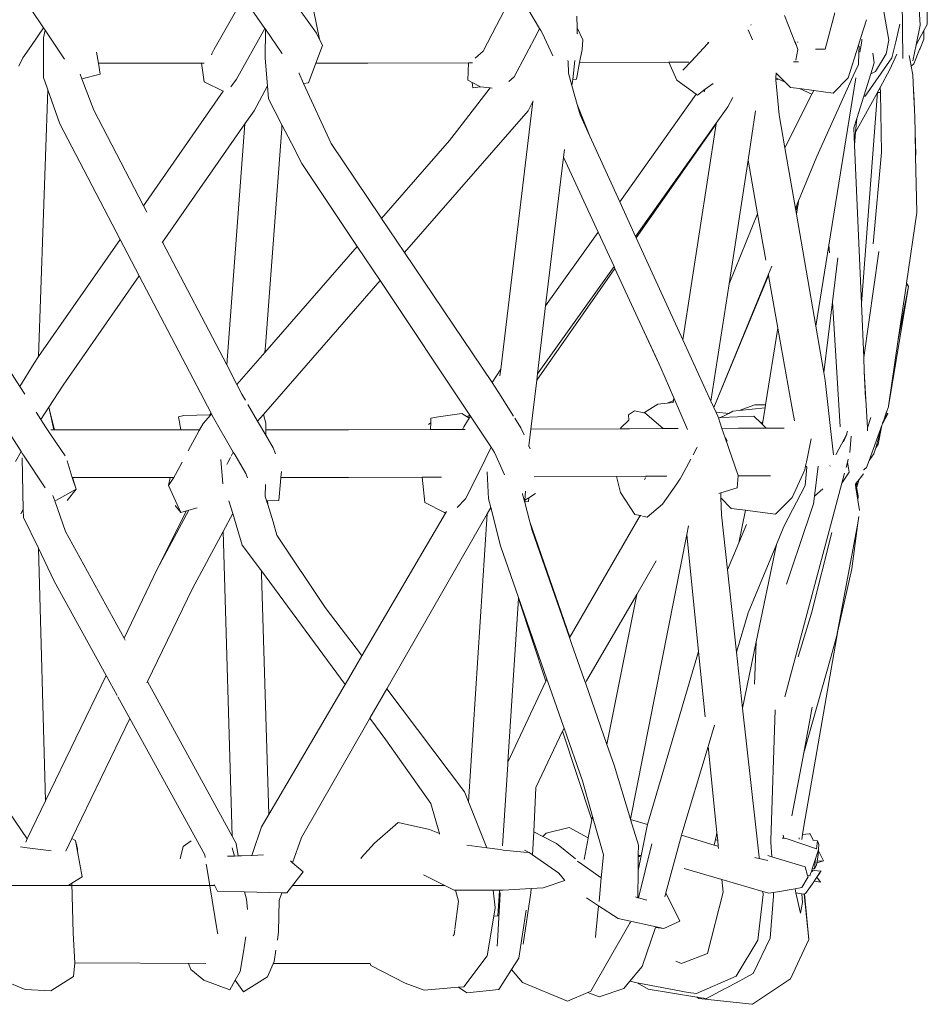
# Model space of a CAD drawing. Units: inches. Extents: x 0 to 17.5, y 0 to 16.3.
# Drawn here: x 16.6 to 17.5, y 4.9 to 5.8 of the extents above; entities that cross this region are included whole.
import ezdxf

# ---------------------------------------------------------------- set-up
doc = ezdxf.new("R2010")
doc.units = ezdxf.units.IN
doc.header["$LTSCALE"] = 0.03937
doc.header["$MEASUREMENT"] = 0
doc.layers.get('0').update_dxf_attribs({"lineweight": 0})

# ---------------------------------------------------------------- blocks, each defined once
blk = doc.blocks.new('SaccaroNinhoOutodoorCapadociaVLE')
for p, q in [((17.48131, 5.90473), (17.48757, 5.8141)), ((17.44905, 5.85353), (17.45814, 5.80004)), ((17.49413, 5.81493), (17.49382, 5.84651)), ((16.85547, 5.83925), (16.87458, 5.81123)), ((17.13162, 5.81099), (17.11359, 5.84148)), ((17.4707, 5.83839), (17.47139, 5.78298)), ((16.66776, 5.81163), (16.65614, 5.8289)), ((16.85085, 5.8332), (16.82712, 5.7919)), ((17.09135, 5.81398), (17.10134, 5.83297)), ((17.3986, 5.79172), (17.40752, 5.82559)), ((17.16674, 5.81168), (17.16639, 5.82249)), ((17.36069, 5.82325), (17.37097, 5.79712)), ((17.43737, 5.81932), (17.43206, 5.80254)), ((16.66776, 5.81163), (16.65635, 5.79512)), ((16.66753, 5.80232), (16.6691, 5.80963)), ((16.6691, 5.80963), (16.66776, 5.81163)), ((16.68739, 5.78244), (16.6691, 5.80963)), ((16.84831, 5.76372), (16.87458, 5.81123)), ((16.87458, 5.81123), (16.87516, 5.81038)), ((16.87499, 5.7834), (16.87516, 5.81038)), ((16.87516, 5.81038), (16.8904, 5.78804)), ((16.92856, 5.79532), (16.92294, 5.80663)), ((17.07868, 5.7899), (17.09135, 5.81398)), ((17.10787, 5.76578), (17.12959, 5.80712)), ((17.12959, 5.80712), (17.13162, 5.81099)), ((17.13269, 5.80919), (17.13162, 5.81099)), ((17.13431, 5.80644), (17.13269, 5.80919)), ((17.14411, 5.78554), (17.13431, 5.80644)), ((17.16669, 5.8067), (17.16674, 5.81168)), ((17.16681, 5.80633), (17.16669, 5.8067)), ((17.17208, 5.80038), (17.16674, 5.81168)), ((17.16693, 5.80607), (17.16681, 5.80633)), ((17.32663, 5.80997), (17.33058, 5.80039)), ((17.32943, 5.81484), (17.32914, 5.81419)), ((17.46857, 5.81521), (17.46456, 5.79857)), ((17.48374, 5.79594), (17.48757, 5.8141)), ((17.48374, 5.79594), (17.49098, 5.80917)), ((17.49093, 5.80123), (17.49098, 5.80917)), ((17.49098, 5.80917), (17.49413, 5.81493)), ((16.66753, 5.80232), (16.66778, 5.76527)), ((17.17208, 5.80038), (17.17136, 5.79148)), ((17.2893, 5.79816), (17.28864, 5.79687)), ((17.28864, 5.79687), (17.2894, 5.79768)), ((17.28966, 5.79816), (17.2894, 5.79768)), ((17.2894, 5.79768), (17.28982, 5.79814)), ((17.37099, 5.7985), (17.37097, 5.79712)), ((17.37097, 5.79712), (17.37141, 5.79602)), ((17.37292, 5.79794), (17.37291, 5.79851)), ((17.43206, 5.80254), (17.42981, 5.79542)), ((17.43112, 5.78889), (17.43251, 5.79752)), ((17.43251, 5.79752), (17.43294, 5.80016)), ((17.43294, 5.80016), (17.4329, 5.80114)), ((17.45578, 5.78751), (17.45814, 5.80004)), ((17.46456, 5.79857), (17.46098, 5.78375)), ((17.48735, 5.79241), (17.49093, 5.80123)), ((16.65635, 5.79512), (16.6484, 5.78362)), ((16.71896, 5.77856), (16.71738, 5.78886)), ((16.82543, 5.78808), (16.82467, 5.78636)), ((16.82712, 5.7919), (16.82543, 5.78808)), ((16.89079, 5.7873), (16.8904, 5.78804)), ((16.92224, 5.77856), (16.92856, 5.79532)), ((17.07119, 5.78339), (17.07868, 5.7899)), ((17.12291, 5.79394), (17.12302, 5.79413)), ((17.17136, 5.79148), (17.16903, 5.77925)), ((17.27347, 5.78056), (17.28864, 5.79687)), ((17.37127, 5.78155), (17.37318, 5.79152)), ((17.37141, 5.79602), (17.37181, 5.79551)), ((17.37141, 5.79602), (17.37318, 5.79152)), ((17.3986, 5.79172), (17.38969, 5.79188)), ((17.42981, 5.79542), (17.42014, 5.76483)), ((17.43023, 5.78841), (17.42965, 5.77732)), ((17.42981, 5.79542), (17.43054, 5.79442)), ((17.43054, 5.79442), (17.43023, 5.78841)), ((17.44318, 5.78809), (17.44451, 5.77893)), ((17.48053, 5.78072), (17.48374, 5.79594)), ((17.4869, 5.79131), (17.4815, 5.77803)), ((17.4869, 5.79131), (17.48735, 5.79241)), ((17.48728, 5.79158), (17.4869, 5.79131)), ((17.48735, 5.79241), (17.48728, 5.79158)), ((16.64453, 5.77574), (16.6484, 5.78362)), ((16.87706, 5.75754), (16.87499, 5.7834)), ((16.97111, 5.77856), (17.06518, 5.77888)), ((17.0646, 5.76285), (17.06518, 5.77888)), ((17.06888, 5.77889), (17.06518, 5.77888)), ((17.15814, 5.78038), (17.1581, 5.7813)), ((17.15863, 5.76947), (17.15814, 5.78038)), ((17.16251, 5.76334), (17.16465, 5.78122)), ((17.16903, 5.77925), (17.16607, 5.76377)), ((17.25257, 5.77957), (17.16903, 5.77925)), ((17.25257, 5.77957), (17.27115, 5.77965)), ((17.25993, 5.76282), (17.25257, 5.77957)), ((17.26553, 5.77204), (17.27347, 5.78056)), ((17.36912, 5.78005), (17.37362, 5.78007)), ((17.46098, 5.78375), (17.43615, 5.74793)), ((17.44127, 5.76869), (17.44451, 5.77893)), ((17.44573, 5.7709), (17.45578, 5.78751)), ((17.4657, 5.78712), (17.45912, 5.77262)), ((17.47723, 5.78582), (17.47846, 5.77956)), ((17.47846, 5.77956), (17.47839, 5.77932)), ((17.47839, 5.77932), (17.47902, 5.77582)), ((16.71896, 5.77856), (16.81543, 5.77856)), ((16.72053, 5.76829), (16.71896, 5.77856)), ((16.81543, 5.77856), (16.8178, 5.76124)), ((16.81543, 5.77856), (16.81791, 5.77856)), ((16.90662, 5.76958), (16.9066, 5.76892)), ((16.91534, 5.76025), (16.92224, 5.77856)), ((16.92224, 5.77856), (16.97111, 5.77856)), ((17.35272, 5.76963), (17.35257, 5.76491)), ((17.42965, 5.77732), (17.42485, 5.76673)), ((17.44573, 5.7709), (17.44127, 5.76869)), ((17.44992, 5.75591), (17.45912, 5.77262)), ((17.47902, 5.77582), (17.4815, 5.77803)), ((17.47902, 5.77582), (17.48043, 5.76792)), ((16.66778, 5.76527), (16.67112, 5.75574)), ((16.70205, 5.76826), (16.70368, 5.76392)), ((16.70368, 5.76392), (16.72053, 5.76829)), ((16.70368, 5.76392), (16.71461, 5.73466)), ((16.8178, 5.76124), (16.83573, 5.75256)), ((16.84287, 5.75651), (16.84831, 5.76372)), ((16.9109, 5.75957), (16.9066, 5.76892)), ((17.06859, 5.76075), (17.0646, 5.76285)), ((17.06859, 5.76075), (17.06918, 5.7556)), ((17.07631, 5.75669), (17.06859, 5.76075)), ((17.10787, 5.76578), (17.10286, 5.76144)), ((17.16184, 5.75775), (17.15863, 5.76947)), ((17.16251, 5.76334), (17.16184, 5.75775)), ((17.16251, 5.76334), (17.16607, 5.76377)), ((17.25993, 5.76282), (17.27811, 5.74959)), ((17.35257, 5.76491), (17.35253, 5.7639)), ((17.35253, 5.7639), (17.35261, 5.76299)), ((17.35501, 5.7638), (17.35257, 5.76491)), ((17.35261, 5.76299), (17.35501, 5.7638)), ((17.35261, 5.76299), (17.35548, 5.73037)), ((17.35311, 5.76894), (17.36122, 5.76098)), ((17.36122, 5.76098), (17.35501, 5.7638)), ((17.36122, 5.76098), (17.3663, 5.75599)), ((17.42485, 5.76673), (17.39067, 5.69138)), ((17.40206, 5.6086), (17.42727, 5.76499)), ((17.40613, 5.75069), (17.42014, 5.76483)), ((17.43469, 5.7479), (17.44127, 5.76869)), ((17.48117, 5.75309), (17.48043, 5.76792)), ((16.66315, 5.50447), (16.6718, 5.7538)), ((16.67112, 5.75574), (16.6718, 5.7538)), ((16.6718, 5.7538), (16.68295, 5.72199)), ((16.83573, 5.75256), (16.76123, 5.64547)), ((16.83573, 5.75256), (16.83604, 5.75241)), ((16.86453, 5.73415), (16.87706, 5.75754)), ((16.87802, 5.74551), (16.87706, 5.75754)), ((16.91534, 5.76025), (16.9109, 5.75957)), ((16.93667, 5.70349), (16.9109, 5.75957)), ((17.05387, 5.71487), (17.08529, 5.75553)), ((17.06918, 5.7556), (17.07631, 5.75669)), ((17.08529, 5.75553), (17.07631, 5.75669)), ((17.08707, 5.7553), (17.08529, 5.75553)), ((17.16671, 5.73998), (17.16184, 5.75775)), ((17.28654, 5.75428), (17.27913, 5.74884)), ((17.28538, 5.75175), (17.28654, 5.75428)), ((17.29395, 5.75971), (17.28654, 5.75428)), ((17.3663, 5.75599), (17.37463, 5.75488)), ((17.38621, 5.74962), (17.37463, 5.75488)), ((17.37463, 5.75488), (17.38798, 5.75311)), ((17.38621, 5.74962), (17.38798, 5.75311)), ((17.38798, 5.75311), (17.40613, 5.75069)), ((17.42702, 5.7143), (17.44754, 5.75125)), ((17.4475, 5.75068), (17.44754, 5.75125)), ((17.44754, 5.75125), (17.44757, 5.75164)), ((17.44754, 5.75125), (17.45039, 5.75141)), ((17.44757, 5.75164), (17.44992, 5.75591)), ((17.44992, 5.75591), (17.45039, 5.75141)), ((17.45039, 5.75141), (17.45042, 5.7512)), ((17.45136, 5.69509), (17.45042, 5.7512)), ((17.48161, 5.75024), (17.48117, 5.75309)), ((17.48206, 5.73539), (17.48117, 5.75309)), ((16.89068, 5.72101), (16.87802, 5.74551)), ((17.12521, 5.74296), (17.09518, 5.49282)), ((17.12521, 5.74296), (17.12082, 5.73416)), ((17.12542, 5.74338), (17.12521, 5.74296)), ((17.27811, 5.74959), (17.2065, 5.64915)), ((17.27913, 5.74884), (17.27811, 5.74959)), ((17.3123, 5.74659), (17.30762, 5.73789)), ((17.36084, 5.6996), (17.38621, 5.74962)), ((17.4281, 5.72705), (17.43469, 5.7479)), ((17.43243, 5.5541), (17.44726, 5.74756)), ((17.43615, 5.74793), (17.43469, 5.7479)), ((17.44726, 5.74756), (17.44734, 5.7481)), ((17.44737, 5.74899), (17.44734, 5.7481)), ((17.44738, 5.74916), (17.44737, 5.74899)), ((17.44747, 5.74896), (17.44737, 5.74899)), ((17.44738, 5.74916), (17.44757, 5.74966)), ((17.44743, 5.7498), (17.4475, 5.75068)), ((17.44743, 5.7498), (17.44757, 5.74966)), ((17.4475, 5.75068), (17.44768, 5.75045)), ((17.48161, 5.75024), (17.48206, 5.73539)), ((16.71461, 5.73466), (16.76123, 5.64547)), ((16.86453, 5.73415), (16.85596, 5.72184)), ((17.12082, 5.73416), (17.00526, 5.60166)), ((17.16671, 5.73998), (17.17841, 5.71052)), ((17.16937, 5.73028), (17.16671, 5.73998)), ((17.29665, 5.72252), (17.30762, 5.73789)), ((17.32648, 5.6881), (17.33357, 5.73416)), ((17.48244, 5.72794), (17.48206, 5.73539)), ((17.17841, 5.71052), (17.16937, 5.73028)), ((17.36084, 5.6996), (17.35548, 5.73037)), ((17.42529, 5.71818), (17.4281, 5.72705)), ((17.4281, 5.72705), (17.42702, 5.7143)), ((17.4827, 5.71442), (17.48244, 5.72794)), ((16.68295, 5.72199), (16.73936, 5.61403)), ((16.85596, 5.72184), (16.77906, 5.61136)), ((16.83898, 5.49672), (16.85596, 5.72184)), ((16.87513, 5.51443), (16.89043, 5.71774)), ((16.89043, 5.71774), (16.89068, 5.72101)), ((16.89949, 5.70397), (16.89068, 5.72101)), ((17.04722, 5.70627), (17.05387, 5.71487)), ((17.22128, 5.61685), (17.29665, 5.72252)), ((17.22194, 5.6154), (17.29659, 5.72213)), ((17.26549, 5.52026), (17.29659, 5.72213)), ((17.29659, 5.72213), (17.29665, 5.72252)), ((17.42599, 5.70208), (17.42529, 5.71818)), ((17.42702, 5.7143), (17.42599, 5.70208)), ((17.4827, 5.71442), (17.48335, 5.69344)), ((17.48316, 5.69167), (17.4827, 5.71442)), ((17.04722, 5.70627), (16.98381, 5.6335)), ((17.2065, 5.64915), (17.17841, 5.71052)), ((16.90932, 5.68495), (16.89949, 5.70397)), ((16.93667, 5.70349), (16.98274, 5.6351)), ((17.15382, 5.69071), (17.15471, 5.69815)), ((17.37073, 5.6428), (17.36084, 5.6996)), ((17.43243, 5.5541), (17.42599, 5.70208)), ((17.15382, 5.69071), (17.13722, 5.55199)), ((17.15382, 5.69071), (17.18629, 5.62081)), ((17.30869, 5.57258), (17.32648, 5.6881)), ((17.33541, 5.638), (17.32648, 5.6881)), ((17.37365, 5.64993), (17.39067, 5.69138)), ((17.45136, 5.69509), (17.44344, 5.60971)), ((17.48335, 5.69344), (17.48316, 5.69167)), ((17.4842, 5.63913), (17.48316, 5.69167)), ((16.95976, 5.60934), (16.90932, 5.68495)), ((17.37073, 5.6428), (17.37365, 5.64993)), ((17.37333, 5.64661), (17.37365, 5.64993)), ((16.76123, 5.64547), (16.76435, 5.63951)), ((17.22128, 5.61685), (17.2065, 5.64915)), ((17.37103, 5.64106), (17.37073, 5.6428)), ((17.37298, 5.64577), (17.37103, 5.64106)), ((17.37165, 5.63749), (17.37103, 5.64106)), ((17.37165, 5.63749), (17.37298, 5.64577)), ((17.37333, 5.64661), (17.37298, 5.64577)), ((16.98274, 5.6351), (16.98381, 5.6335)), ((16.98381, 5.6335), (16.998, 5.61245)), ((17.30869, 5.57258), (17.33541, 5.638)), ((17.34317, 5.59445), (17.33541, 5.638)), ((17.38986, 5.5329), (17.37165, 5.63749)), ((17.4842, 5.63913), (17.47466, 5.57323)), ((16.73936, 5.61403), (16.66315, 5.50447)), ((16.75719, 5.57993), (16.73936, 5.61403)), ((17.18629, 5.62081), (17.13722, 5.55199)), ((17.18629, 5.62081), (17.20121, 5.58871)), ((17.22194, 5.6154), (17.22128, 5.61685)), ((17.26549, 5.52026), (17.22194, 5.6154)), ((16.77906, 5.61136), (16.77859, 5.61069)), ((16.77906, 5.61136), (16.83898, 5.49672)), ((16.96106, 5.60739), (16.87467, 5.50825)), ((16.96106, 5.60739), (16.95976, 5.60934)), ((16.98238, 5.57544), (16.96106, 5.60739)), ((16.998, 5.61245), (17.00526, 5.60166)), ((17.38986, 5.5329), (17.40206, 5.6086)), ((17.40206, 5.6086), (17.40251, 5.60144)), ((17.00526, 5.60166), (17.08709, 5.48017)), ((17.41041, 5.59686), (17.40539, 5.55556)), ((17.43462, 5.50374), (17.44867, 5.60259)), ((17.12889, 5.48237), (17.20203, 5.58693)), ((17.12961, 5.48833), (17.20121, 5.58871)), ((17.20121, 5.58871), (17.20203, 5.58693)), ((17.20203, 5.58693), (17.22359, 5.54052)), ((17.34551, 5.58135), (17.34864, 5.58899)), ((16.75719, 5.57993), (16.68609, 5.47779)), ((16.75719, 5.57993), (16.82432, 5.45146)), ((17.29445, 5.45697), (17.34551, 5.58135)), ((17.34573, 5.5801), (17.29445, 5.45697)), ((17.34573, 5.5801), (17.34551, 5.58135)), ((17.35449, 5.53098), (17.34573, 5.5801)), ((16.98238, 5.57544), (16.87327, 5.45034)), ((17.06634, 5.44961), (16.98238, 5.57544)), ((17.29178, 5.4628), (17.30869, 5.57258)), ((17.47659, 5.57009), (17.45798, 5.45805)), ((17.47457, 5.57261), (17.467, 5.52035)), ((17.47659, 5.57009), (17.467, 5.52035)), ((17.47466, 5.57323), (17.47457, 5.57261)), ((17.47659, 5.57009), (17.47457, 5.57261)), ((17.47466, 5.57323), (17.47659, 5.57009)), ((17.12961, 5.48833), (17.13722, 5.55199)), ((17.40539, 5.55556), (17.39738, 5.48969)), ((17.40539, 5.55556), (17.41273, 5.43869)), ((17.43462, 5.50374), (17.43243, 5.5541)), ((17.24487, 5.49409), (17.22359, 5.54052)), ((17.22359, 5.54052), (17.24038, 5.50437)), ((17.35449, 5.53098), (17.34294, 5.45934)), ((17.36694, 5.46113), (17.35449, 5.53098)), ((17.39738, 5.48969), (17.38986, 5.5329)), ((16.87467, 5.50825), (16.87513, 5.51443)), ((17.29178, 5.4628), (17.26549, 5.52026)), ((17.467, 5.52035), (17.45798, 5.45805)), ((16.64544, 5.47663), (16.62837, 5.50325)), ((16.65897, 5.49847), (16.66315, 5.50447)), ((16.87467, 5.50825), (16.8486, 5.47833)), ((17.24487, 5.49409), (17.24038, 5.50437)), ((17.43518, 5.49084), (17.43462, 5.50374)), ((16.64544, 5.47663), (16.65897, 5.49847)), ((16.83898, 5.49672), (16.8486, 5.47833)), ((17.25713, 5.46601), (17.24487, 5.49409)), ((17.08709, 5.48017), (17.09518, 5.49282)), ((17.09442, 5.48645), (17.09518, 5.49282)), ((17.12889, 5.48237), (17.12961, 5.48833)), ((17.39868, 5.48222), (17.39738, 5.48969)), ((17.43518, 5.49084), (17.43805, 5.4379)), ((17.43629, 5.4653), (17.43518, 5.49084)), ((16.6501, 5.46938), (16.64544, 5.47663)), ((16.67276, 5.45713), (16.68609, 5.47779)), ((16.8486, 5.47833), (16.85323, 5.46946)), ((17.08709, 5.48017), (17.09292, 5.47151)), ((17.12342, 5.43666), (17.12889, 5.48237)), ((17.40436, 5.43164), (17.39868, 5.48222)), ((16.85323, 5.46946), (16.85662, 5.46361)), ((17.09292, 5.47151), (17.09346, 5.4707)), ((17.09346, 5.4707), (17.10733, 5.4487)), ((17.25713, 5.46601), (17.25668, 5.46312)), ((17.26315, 5.45221), (17.25713, 5.46601)), ((16.66533, 5.44563), (16.67276, 5.45713)), ((16.67276, 5.45713), (16.67785, 5.43604)), ((16.67276, 5.45713), (16.6773, 5.43604)), ((16.85881, 5.45984), (16.86788, 5.44416)), ((17.22972, 5.45214), (17.24204, 5.4601)), ((17.24204, 5.4601), (17.2508, 5.46091)), ((17.25632, 5.46321), (17.2508, 5.46091)), ((17.2508, 5.46091), (17.25642, 5.46143)), ((17.25668, 5.46312), (17.25632, 5.46321)), ((17.25668, 5.46312), (17.25642, 5.46143)), ((17.29445, 5.45697), (17.29178, 5.4628)), ((17.29445, 5.45697), (17.29663, 5.45221)), ((17.3327, 5.4593), (17.31816, 5.45405)), ((17.34294, 5.45934), (17.3327, 5.4593)), ((17.34248, 5.45649), (17.34294, 5.45934)), ((17.36989, 5.44456), (17.36694, 5.46113)), ((17.45789, 5.45739), (17.45579, 5.45197)), ((17.45798, 5.45805), (17.45789, 5.45739)), ((16.66533, 5.44563), (16.66082, 5.45267)), ((16.79381, 5.44827), (16.79888, 5.44943)), ((16.79625, 5.43604), (16.79381, 5.44827)), ((16.79888, 5.44943), (16.82331, 5.45017)), ((16.82379, 5.44986), (16.81686, 5.44191)), ((16.82331, 5.45017), (16.82432, 5.45146)), ((16.82379, 5.44986), (16.82331, 5.45017)), ((16.82464, 5.45084), (16.82379, 5.44986)), ((16.82432, 5.45146), (16.82464, 5.45084)), ((16.82532, 5.44955), (16.82464, 5.45084)), ((16.84515, 5.41525), (16.82532, 5.44955)), ((16.87327, 5.45034), (16.86788, 5.44416)), ((16.8756, 5.44234), (16.87327, 5.45034)), ((17.02992, 5.44702), (17.03689, 5.44812)), ((17.03689, 5.44812), (17.05891, 5.45138)), ((17.06378, 5.44817), (17.05891, 5.45138)), ((17.06634, 5.44961), (17.06378, 5.44817)), ((17.06577, 5.44685), (17.06378, 5.44817)), ((17.06577, 5.44685), (17.06695, 5.4487)), ((17.06695, 5.4487), (17.06634, 5.44961)), ((17.08625, 5.41977), (17.06695, 5.4487)), ((17.21485, 5.45015), (17.2204, 5.45368)), ((17.21485, 5.45015), (17.21513, 5.44505)), ((17.2204, 5.45368), (17.22949, 5.45204)), ((17.22917, 5.45178), (17.22949, 5.45204)), ((17.22996, 5.45187), (17.22917, 5.45178)), ((17.22972, 5.45214), (17.22949, 5.45204)), ((17.24697, 5.43715), (17.22996, 5.45187)), ((17.27003, 5.43646), (17.26315, 5.45221)), ((17.29663, 5.45221), (17.29714, 5.45257)), ((17.29821, 5.44876), (17.29663, 5.45221)), ((17.29714, 5.45257), (17.30839, 5.45135)), ((17.29872, 5.44729), (17.29821, 5.44876)), ((17.30414, 5.44899), (17.29953, 5.44732)), ((17.30414, 5.44899), (17.30128, 5.4474)), ((17.33184, 5.4488), (17.30128, 5.4474)), ((17.30839, 5.45135), (17.30414, 5.44899)), ((17.31218, 5.45345), (17.30839, 5.45135)), ((17.31816, 5.45405), (17.31218, 5.45345)), ((17.34248, 5.45649), (17.31816, 5.45405)), ((17.33892, 5.4423), (17.33184, 5.4488)), ((17.33184, 5.4488), (17.33876, 5.44216)), ((17.34016, 5.44207), (17.34248, 5.45649)), ((17.43805, 5.4379), (17.44123, 5.44747)), ((17.4522, 5.44169), (17.4571, 5.451)), ((17.45413, 5.44702), (17.4571, 5.451)), ((17.45429, 5.44779), (17.45413, 5.44702)), ((17.45429, 5.44779), (17.4545, 5.44803)), ((17.45579, 5.45197), (17.4545, 5.44803)), ((17.4571, 5.451), (17.4545, 5.44803)), ((17.4571, 5.451), (17.45579, 5.45197)), ((16.64669, 5.41592), (16.6268, 5.44653)), ((16.66966, 5.43888), (16.66533, 5.44563)), ((16.66966, 5.43888), (16.67462, 5.43146)), ((16.81369, 5.43604), (16.81686, 5.44191)), ((16.86788, 5.44416), (16.87551, 5.431)), ((16.87555, 5.43604), (16.8756, 5.44234)), ((16.87571, 5.43604), (16.8756, 5.44234)), ((17.02776, 5.441), (17.02983, 5.44261)), ((17.02971, 5.43631), (17.02983, 5.44261)), ((17.02983, 5.44261), (17.02992, 5.44702)), ((17.05943, 5.43642), (17.06067, 5.4389)), ((17.06067, 5.4389), (17.06577, 5.44685)), ((17.10854, 5.44679), (17.11412, 5.43793)), ((17.20757, 5.43782), (17.21513, 5.44505)), ((17.29953, 5.44732), (17.29872, 5.44729)), ((17.30214, 5.43739), (17.29872, 5.44729)), ((17.30128, 5.4474), (17.29953, 5.44732)), ((17.33892, 5.4423), (17.33876, 5.44216)), ((17.33876, 5.44216), (17.33911, 5.44183)), ((17.34002, 5.44321), (17.33892, 5.4423)), ((17.33937, 5.44189), (17.33892, 5.4423)), ((17.33911, 5.44183), (17.33937, 5.44189)), ((17.33911, 5.44183), (17.33998, 5.44099)), ((17.33937, 5.44189), (17.34016, 5.44207)), ((17.34003, 5.44128), (17.33937, 5.44189)), ((17.33998, 5.44099), (17.34016, 5.44116)), ((17.33998, 5.44099), (17.34354, 5.43757)), ((17.34003, 5.44128), (17.34016, 5.44207)), ((17.34016, 5.44116), (17.34003, 5.44128)), ((17.43979, 5.40745), (17.45193, 5.44093)), ((17.44585, 5.41919), (17.45122, 5.4384)), ((17.45122, 5.4384), (17.44821, 5.42276)), ((17.45122, 5.4384), (17.45193, 5.44093)), ((17.4522, 5.44169), (17.45193, 5.44093)), ((17.4522, 5.44169), (17.45229, 5.44224)), ((17.45295, 5.44376), (17.45229, 5.44224)), ((17.45396, 5.44655), (17.45295, 5.44376)), ((17.45413, 5.44702), (17.4539, 5.4467)), ((17.4539, 5.4467), (17.45396, 5.44655)), ((16.67455, 5.43604), (16.6773, 5.43604)), ((16.67462, 5.43146), (16.6879, 5.4116)), ((16.6773, 5.43604), (16.67785, 5.43604)), ((16.67785, 5.43604), (16.79625, 5.43604)), ((16.79625, 5.43604), (16.81278, 5.43604)), ((16.80299, 5.41625), (16.81339, 5.43549)), ((16.81313, 5.43604), (16.81369, 5.43604)), ((16.81339, 5.43549), (16.81346, 5.43562)), ((16.81346, 5.43562), (16.81369, 5.43604)), ((16.87551, 5.431), (16.87555, 5.43604)), ((16.87551, 5.431), (16.8824, 5.41909)), ((16.87555, 5.43604), (16.87571, 5.43604)), ((16.87571, 5.43604), (16.95286, 5.43604)), ((16.95286, 5.43604), (17.02971, 5.43631)), ((17.02971, 5.43631), (17.05943, 5.43642)), ((17.05943, 5.43642), (17.05985, 5.43642)), ((17.05985, 5.43642), (17.06192, 5.43643)), ((17.11412, 5.43793), (17.11709, 5.43127)), ((17.12157, 5.42119), (17.12342, 5.43666)), ((17.12342, 5.43666), (17.2072, 5.43699)), ((17.2072, 5.43699), (17.20757, 5.43782)), ((17.21352, 5.43702), (17.2072, 5.43699)), ((17.21558, 5.43702), (17.21352, 5.43702)), ((17.24697, 5.43715), (17.21558, 5.43702)), ((17.24697, 5.43715), (17.25279, 5.43718)), ((17.25279, 5.43718), (17.25417, 5.43718)), ((17.25417, 5.43718), (17.25541, 5.43719)), ((17.25541, 5.43719), (17.26108, 5.43721)), ((17.30214, 5.43739), (17.3177, 5.43745)), ((17.30525, 5.4284), (17.30214, 5.43739)), ((17.3177, 5.43745), (17.32341, 5.43749)), ((17.32341, 5.43749), (17.33527, 5.43753)), ((17.33527, 5.43753), (17.33872, 5.43756)), ((17.33872, 5.43756), (17.34354, 5.43757)), ((17.34354, 5.43757), (17.34975, 5.43761)), ((17.34975, 5.43761), (17.3508, 5.4376)), ((17.35775, 5.43764), (17.3508, 5.4376)), ((17.36022, 5.43765), (17.35775, 5.43764)), ((17.40648, 5.41274), (17.40436, 5.43164)), ((17.40899, 5.41336), (17.41873, 5.43209)), ((17.41873, 5.43209), (17.41561, 5.42472)), ((17.41892, 5.43289), (17.41873, 5.43209)), ((17.4194, 5.43491), (17.41892, 5.43289)), ((17.42175, 5.4148), (17.42292, 5.43009)), ((17.43805, 5.4379), (17.43822, 5.43516)), ((17.12147, 5.42035), (17.12157, 5.42119)), ((17.12157, 5.42119), (17.12284, 5.41834)), ((17.30525, 5.4284), (17.30552, 5.42874)), ((17.31735, 5.39346), (17.30525, 5.4284)), ((17.30545, 5.42881), (17.30696, 5.42545)), ((17.38138, 5.40748), (17.38563, 5.42746)), ((17.44821, 5.42276), (17.44585, 5.41919)), ((16.64669, 5.41592), (16.64154, 5.40642)), ((16.6482, 5.4136), (16.64669, 5.41592)), ((16.64906, 5.41229), (16.6482, 5.4136)), ((16.66918, 5.38171), (16.64906, 5.41229)), ((16.84515, 5.41525), (16.84304, 5.41126)), ((16.84649, 5.41294), (16.84515, 5.41525)), ((16.85677, 5.39515), (16.84649, 5.41294)), ((16.8824, 5.41909), (16.88475, 5.41373)), ((17.07493, 5.39685), (17.08625, 5.41977)), ((17.08956, 5.4148), (17.08625, 5.41977)), ((17.08956, 5.4148), (17.09391, 5.40512)), ((17.27503, 5.41251), (17.27861, 5.41909)), ((17.27861, 5.41909), (17.27899, 5.41979)), ((17.40866, 5.41272), (17.40899, 5.41336)), ((17.43979, 5.40745), (17.44426, 5.41351)), ((17.44426, 5.41351), (17.44585, 5.41919)), ((16.64882, 5.36146), (16.6477, 5.40998)), ((16.69458, 5.39162), (16.68976, 5.40694)), ((16.79116, 5.39437), (16.79729, 5.40572)), ((16.83339, 5.40832), (16.83545, 5.38557)), ((16.84002, 5.40555), (16.83904, 5.40368)), ((16.84239, 5.41003), (16.84002, 5.40555)), ((17.09391, 5.40512), (17.09886, 5.3941)), ((17.26456, 5.39309), (17.27288, 5.40855)), ((17.37949, 5.39864), (17.38028, 5.40232)), ((17.38028, 5.40232), (17.38138, 5.40748)), ((17.38028, 5.40232), (17.38136, 5.40127)), ((17.39222, 5.40195), (17.38868, 5.37415)), ((17.40312, 5.40206), (17.40336, 5.40251)), ((17.41814, 5.40093), (17.41937, 5.40555)), ((17.41937, 5.40555), (17.42017, 5.40857)), ((17.42029, 5.40032), (17.41937, 5.40555)), ((17.43979, 5.40745), (17.43733, 5.4007)), ((16.78942, 5.39162), (16.79116, 5.39437)), ((16.85852, 5.39111), (16.85677, 5.39515)), ((16.88965, 5.39162), (16.89008, 5.397)), ((17.06216, 5.37139), (17.07493, 5.39685)), ((17.0825, 5.39655), (17.08249, 5.39669)), ((17.08387, 5.37163), (17.0825, 5.39655)), ((17.20339, 5.39256), (17.12647, 5.39225)), ((17.20339, 5.39256), (17.23086, 5.39267)), ((17.20732, 5.37744), (17.20339, 5.39256)), ((17.23086, 5.39267), (17.25058, 5.39275)), ((17.23086, 5.39267), (17.23127, 5.39224)), ((17.26295, 5.39028), (17.26456, 5.39309)), ((17.31618, 5.38182), (17.3173, 5.39304)), ((17.3173, 5.39304), (17.31735, 5.39346)), ((17.34747, 5.39318), (17.3173, 5.39304)), ((17.36787, 5.37288), (17.37949, 5.39864)), ((17.38136, 5.40127), (17.37982, 5.3841)), ((17.41419, 5.38606), (17.42099, 5.39634)), ((17.41419, 5.38606), (17.4167, 5.39555)), ((17.42099, 5.39634), (17.42029, 5.40032)), ((17.43125, 5.39086), (17.43248, 5.39242)), ((17.43248, 5.39242), (17.43208, 5.39136)), ((17.43248, 5.39242), (17.43447, 5.39493)), ((17.43481, 5.39861), (17.4348, 5.39847)), ((17.43733, 5.4007), (17.43481, 5.39861)), ((17.43533, 5.39987), (17.43481, 5.39861)), ((16.69458, 5.39162), (16.69473, 5.39162)), ((16.6981, 5.38043), (16.69458, 5.39162)), ((16.69473, 5.39162), (16.6981, 5.38043)), ((16.69473, 5.39162), (16.78616, 5.39162)), ((16.78616, 5.39162), (16.78456, 5.38394)), ((16.78456, 5.38394), (16.78942, 5.39162)), ((16.78456, 5.38394), (16.79623, 5.35865)), ((16.78616, 5.39162), (16.78942, 5.39162)), ((16.87504, 5.37391), (16.87513, 5.38505)), ((16.8878, 5.37004), (16.88932, 5.38736)), ((16.88932, 5.38736), (16.88965, 5.39162)), ((16.88965, 5.39162), (16.95285, 5.39162)), ((17.02163, 5.39186), (16.95285, 5.39162)), ((17.0397, 5.39193), (17.02163, 5.39186)), ((17.02417, 5.36807), (17.02163, 5.39186)), ((17.2299, 5.38954), (17.22966, 5.38982)), ((17.2302, 5.39012), (17.22995, 5.39051)), ((17.23033, 5.3914), (17.23063, 5.39098)), ((17.24659, 5.3667), (17.25976, 5.38568)), ((17.25976, 5.38568), (17.26198, 5.38888)), ((17.26198, 5.38888), (17.26295, 5.39028)), ((17.37982, 5.3841), (17.35998, 5.34555)), ((17.40607, 5.35563), (17.41419, 5.38606)), ((17.42656, 5.38493), (17.42684, 5.38528)), ((17.42684, 5.38528), (17.42738, 5.38596)), ((17.42684, 5.38528), (17.42695, 5.38458)), ((17.42695, 5.38458), (17.42755, 5.38502)), ((17.42695, 5.38458), (17.42701, 5.38416)), ((17.42701, 5.38416), (17.4276, 5.38473)), ((17.42701, 5.38416), (17.42736, 5.38188)), ((17.42738, 5.38596), (17.4303, 5.38965)), ((17.42755, 5.38502), (17.42738, 5.38596)), ((17.42755, 5.38502), (17.42903, 5.38613)), ((17.4276, 5.38473), (17.42755, 5.38502)), ((17.4276, 5.38473), (17.42903, 5.38613)), ((17.42805, 5.3823), (17.4276, 5.38473)), ((17.42828, 5.38244), (17.43015, 5.38913)), ((17.43015, 5.38913), (17.42903, 5.38613)), ((17.43015, 5.38913), (17.4303, 5.38965)), ((17.4303, 5.38965), (17.43125, 5.39086)), ((17.43208, 5.39136), (17.43125, 5.39086)), ((16.67641, 5.37468), (16.67642, 5.37454)), ((16.67642, 5.37454), (16.67813, 5.36975)), ((16.67985, 5.37041), (16.6981, 5.38043)), ((16.6981, 5.38043), (16.68987, 5.36998)), ((16.87504, 5.37391), (16.87635, 5.36959)), ((17.11558, 5.37588), (17.11553, 5.37657)), ((17.11558, 5.37588), (17.1177, 5.36802)), ((17.11785, 5.37026), (17.1184, 5.37879)), ((17.12787, 5.3764), (17.12163, 5.37252)), ((17.20732, 5.37744), (17.22078, 5.35701)), ((17.30098, 5.37704), (17.29919, 5.37648)), ((17.31618, 5.38182), (17.30098, 5.37704)), ((17.30098, 5.37704), (17.30111, 5.3724)), ((17.38868, 5.37415), (17.38774, 5.36672)), ((17.39641, 5.38077), (17.38868, 5.37415)), ((17.42736, 5.38188), (17.42805, 5.3823)), ((17.42736, 5.38188), (17.4291, 5.37043)), ((17.42805, 5.3823), (17.42828, 5.38244)), ((17.4295, 5.37433), (17.42805, 5.3823)), ((17.4295, 5.37433), (17.4291, 5.37043)), ((16.67985, 5.37041), (16.67813, 5.36975)), ((16.67813, 5.36975), (16.68841, 5.34098)), ((16.79085, 5.36529), (16.79623, 5.35865)), ((16.84461, 5.35792), (16.84112, 5.36957)), ((16.87635, 5.36959), (16.87729, 5.36963)), ((16.87635, 5.36959), (16.87738, 5.3662)), ((16.87729, 5.36963), (16.8878, 5.37004)), ((16.87729, 5.36963), (16.87738, 5.3662)), ((16.87738, 5.3662), (16.88229, 5.35003)), ((17.02417, 5.36807), (17.04259, 5.35862)), ((17.0544, 5.36358), (17.06216, 5.37139)), ((17.08597, 5.36342), (17.08387, 5.37163)), ((17.11778, 5.36924), (17.1177, 5.36802)), ((17.1177, 5.36802), (17.11803, 5.3668)), ((17.11779, 5.36935), (17.11778, 5.36924)), ((17.12107, 5.36919), (17.11778, 5.36924)), ((17.11778, 5.36924), (17.11803, 5.3668)), ((17.11779, 5.36935), (17.11785, 5.37026)), ((17.12163, 5.37252), (17.11785, 5.37026)), ((17.11803, 5.3668), (17.12256, 5.35003)), ((17.12107, 5.36919), (17.12163, 5.37252)), ((17.23209, 5.35436), (17.24659, 5.3667)), ((17.31062, 5.36252), (17.30111, 5.3724)), ((17.30111, 5.3724), (17.30155, 5.35671)), ((17.35227, 5.3572), (17.36787, 5.37288)), ((17.38774, 5.36672), (17.37398, 5.32608)), ((17.4291, 5.37043), (17.43056, 5.36078)), ((16.64882, 5.36146), (16.64654, 5.35763)), ((16.64899, 5.35417), (16.64882, 5.36146)), ((16.77405, 5.30574), (16.80362, 5.3609)), ((16.80148, 5.36025), (16.77405, 5.30574)), ((16.79623, 5.35865), (16.80148, 5.36025)), ((16.80148, 5.36025), (16.80362, 5.3609)), ((16.80362, 5.3609), (16.81136, 5.36326)), ((16.84461, 5.35792), (16.83557, 5.34109)), ((16.85346, 5.32839), (16.84461, 5.35792)), ((16.96534, 5.22478), (17.04357, 5.35812)), ((17.08261, 5.35757), (16.98864, 5.19391)), ((17.04259, 5.35862), (17.04357, 5.35812)), ((17.04357, 5.35812), (17.04455, 5.35979)), ((17.08261, 5.35757), (17.065, 5.08846)), ((17.08597, 5.36342), (17.08261, 5.35757)), ((17.09508, 5.32765), (17.08597, 5.36342)), ((17.22575, 5.35584), (17.15982, 5.24234)), ((17.22575, 5.35584), (17.22078, 5.35701)), ((17.22575, 5.35584), (17.22592, 5.3558)), ((17.22634, 5.3557), (17.22592, 5.3558)), ((17.22634, 5.3557), (17.2267, 5.35637)), ((17.30155, 5.35671), (17.30721, 5.30522)), ((17.32411, 5.3608), (17.31062, 5.36252)), ((17.31783, 5.33029), (17.32411, 5.3608)), ((17.32411, 5.3608), (17.33544, 5.35935)), ((17.33544, 5.35935), (17.35227, 5.3572)), ((17.36099, 5.18641), (17.40607, 5.35563)), ((17.40615, 5.35517), (17.40607, 5.35563)), ((16.66289, 5.32535), (16.64899, 5.35417)), ((16.88229, 5.35003), (16.88602, 5.33773)), ((17.15982, 5.24234), (17.12256, 5.35003)), ((17.12256, 5.35003), (17.12476, 5.3419)), ((17.22782, 5.35536), (17.23209, 5.35436)), ((17.26928, 5.33818), (17.27088, 5.34625)), ((17.3252, 5.34768), (17.31783, 5.33029)), ((17.40944, 5.24368), (17.42905, 5.34895)), ((17.42905, 5.34895), (17.42357, 5.306)), ((17.42905, 5.34895), (17.4302, 5.35513)), ((16.68841, 5.34098), (16.74296, 5.24129)), ((16.83557, 5.34109), (16.80699, 5.28788)), ((16.8442, 5.05629), (16.83557, 5.34109)), ((16.88602, 5.33773), (16.93115, 5.27006)), ((17.12476, 5.3419), (17.15961, 5.24197)), ((17.2165, 5.07225), (17.26928, 5.33818)), ((17.26928, 5.33818), (17.28026, 5.22895)), ((17.35306, 5.3288), (17.35998, 5.34555)), ((17.38575, 5.26478), (17.40476, 5.34002)), ((16.87138, 5.3041), (16.85346, 5.32839)), ((17.31783, 5.33029), (17.30721, 5.30522)), ((17.32667, 5.26495), (17.35306, 5.3288)), ((17.33421, 5.23774), (17.35306, 5.3288)), ((16.6697, 5.08943), (16.66289, 5.32535)), ((16.67771, 5.2946), (16.66289, 5.32535)), ((17.11191, 5.27932), (17.09508, 5.32765)), ((17.37398, 5.32608), (17.36929, 5.31222)), ((17.24062, 5.3136), (17.22239, 5.28224)), ((17.36929, 5.31222), (17.36242, 5.2919)), ((16.77405, 5.30574), (16.74296, 5.24129)), ((16.87147, 5.30113), (16.87138, 5.3041)), ((16.94966, 5.19805), (16.87138, 5.3041)), ((16.87828, 5.07641), (16.87147, 5.30113)), ((17.30721, 5.30522), (17.31567, 5.22829)), ((17.42357, 5.306), (17.4105, 5.24831)), ((16.72617, 5.20648), (16.67771, 5.2946)), ((16.80699, 5.28788), (16.76504, 5.20095)), ((17.22239, 5.28224), (17.17533, 5.20131)), ((17.19451, 5.14206), (17.22239, 5.28224)), ((17.10185, 5.12534), (17.11186, 5.27849)), ((17.11186, 5.27849), (17.11191, 5.27932)), ((17.13752, 5.2011), (17.11186, 5.27849)), ((17.13846, 5.20309), (17.11191, 5.27932)), ((16.93115, 5.27006), (16.96494, 5.2253)), ((17.31567, 5.22829), (17.32667, 5.26495)), ((17.38575, 5.26478), (17.37334, 5.22392)), ((17.4105, 5.24831), (17.37866, 5.06577)), ((17.4105, 5.24831), (17.40944, 5.24368)), ((16.74296, 5.24129), (16.74393, 5.23953)), ((17.15982, 5.24234), (17.15961, 5.24197)), ((17.15961, 5.24197), (17.16187, 5.23548)), ((17.32142, 5.176), (17.33421, 5.23774)), ((17.33258, 5.19844), (17.33421, 5.23774)), ((17.40944, 5.24368), (17.40407, 5.22461)), ((17.16187, 5.23548), (17.17301, 5.20353)), ((17.28026, 5.22895), (17.2326, 5.06708)), ((17.28026, 5.22895), (17.2864, 5.16787)), ((17.31567, 5.22829), (17.32142, 5.176)), ((16.96494, 5.2253), (16.96534, 5.22478)), ((17.40407, 5.22461), (17.37856, 5.1341)), ((16.72617, 5.20648), (16.6697, 5.08943)), ((16.73656, 5.18759), (16.72617, 5.20648)), ((16.76504, 5.20095), (16.76444, 5.1997)), ((16.76504, 5.20095), (16.8442, 5.05629)), ((16.94966, 5.19805), (16.95063, 5.19972)), ((17.13752, 5.2011), (17.10185, 5.12534)), ((17.13846, 5.20309), (17.13752, 5.2011)), ((17.14084, 5.19625), (17.13846, 5.20309)), ((17.17301, 5.20353), (17.17444, 5.19944)), ((17.17444, 5.19944), (17.17457, 5.19971)), ((17.17444, 5.19944), (17.19449, 5.14196)), ((17.17457, 5.19971), (17.17533, 5.20131)), ((17.19451, 5.14206), (17.17457, 5.19971)), ((16.87828, 5.07641), (16.94781, 5.19491)), ((16.94781, 5.19491), (16.94966, 5.19805)), ((16.98864, 5.19391), (16.97292, 5.16653)), ((16.98864, 5.19391), (17.06136, 5.09761)), ((17.15201, 5.16418), (17.14084, 5.19625)), ((16.7483, 5.16624), (16.73708, 5.18664)), ((17.32142, 5.176), (17.33306, 5.07025)), ((17.35201, 5.17432), (17.34786, 5.05222)), ((17.37856, 5.1341), (17.38652, 5.1767)), ((16.7483, 5.16624), (16.69414, 5.054)), ((16.81841, 5.03873), (16.7483, 5.16624)), ((16.97139, 5.16387), (16.90888, 5.05499)), ((16.97292, 5.16653), (16.97139, 5.16387)), ((16.98793, 5.1462), (16.97292, 5.16653)), ((17.15441, 5.15728), (17.15201, 5.16418)), ((17.12801, 5.10171), (17.15302, 5.15435)), ((17.15302, 5.15435), (17.15441, 5.15728)), ((17.18048, 5.07154), (17.15302, 5.15435)), ((17.17161, 5.10787), (17.15441, 5.15728)), ((17.2892, 5.14007), (17.29516, 5.15993)), ((16.98793, 5.1462), (17.02989, 5.08691)), ((17.19449, 5.14196), (17.19451, 5.14206)), ((17.19449, 5.14196), (17.20128, 5.12249)), ((17.26473, 5.05852), (17.2892, 5.14007)), ((17.2892, 5.14007), (17.29668, 5.06566)), ((17.36756, 5.07527), (17.37856, 5.1341)), ((17.09675, 5.04718), (17.10172, 5.12331)), ((17.10172, 5.12331), (17.10185, 5.12534)), ((17.20128, 5.12249), (17.2165, 5.07225)), ((17.1811, 5.07466), (17.17161, 5.10787)), ((17.12607, 5.06022), (17.12801, 5.10171)), ((16.65247, 5.0537), (16.6697, 5.08943)), ((17.06136, 5.09761), (17.065, 5.08846)), ((17.02989, 5.08691), (17.0379, 5.05867)), ((17.065, 5.08846), (17.08216, 5.04542)), ((16.63528, 5.07893), (16.65247, 5.0537)), ((16.87168, 5.06515), (16.87828, 5.07641)), ((17.18048, 5.07154), (17.17714, 5.05473)), ((17.1811, 5.07466), (17.18048, 5.07154)), ((17.19134, 5.03879), (17.1811, 5.07466)), ((17.2165, 5.07225), (17.21658, 5.072)), ((17.2326, 5.06708), (17.21658, 5.072)), ((17.21658, 5.072), (17.22393, 5.04776)), ((17.33306, 5.07025), (17.33683, 5.03679)), ((16.86312, 5.03996), (16.87168, 5.06515)), ((16.9772, 5.04962), (16.99937, 5.06907)), ((16.99937, 5.06907), (17.02866, 5.06265)), ((17.0379, 5.05867), (17.02866, 5.06265)), ((17.13777, 5.05917), (17.1592, 5.06444)), ((17.1592, 5.06444), (17.17691, 5.05463)), ((17.22644, 5.03789), (17.23184, 5.06449)), ((17.23184, 5.06449), (17.2326, 5.06708)), ((17.29668, 5.06566), (17.29733, 5.05963)), ((17.37866, 5.06577), (17.37744, 5.05799)), ((16.65105, 5.05077), (16.65247, 5.0537)), ((16.69414, 5.054), (16.68853, 5.04236)), ((16.69752, 5.05223), (16.69414, 5.054)), ((16.69953, 5.04448), (16.69752, 5.05223)), ((16.69752, 5.05223), (16.69941, 5.04181)), ((16.79837, 5.04649), (16.80566, 5.05193)), ((16.8442, 5.05629), (16.84789, 5.04955)), ((16.90888, 5.05499), (16.90056, 5.03148)), ((17.0379, 5.05867), (17.03802, 5.05824)), ((17.12507, 5.03869), (17.12607, 5.06022)), ((17.12607, 5.06022), (17.13473, 5.05582)), ((17.13473, 5.05582), (17.13777, 5.05917)), ((17.13473, 5.05582), (17.14746, 5.04934)), ((17.17315, 5.03437), (17.1771, 5.05453)), ((17.17691, 5.05463), (17.17714, 5.05473)), ((17.17691, 5.05463), (17.1771, 5.05453)), ((17.17714, 5.05473), (17.1771, 5.05453)), ((17.2644, 5.05731), (17.24976, 5.00322)), ((17.26473, 5.05852), (17.2644, 5.05731)), ((17.29491, 5.04795), (17.2644, 5.05731)), ((17.29491, 5.04795), (17.29596, 5.05302)), ((17.29596, 5.05302), (17.29688, 5.05743)), ((17.29596, 5.05302), (17.29811, 5.05237)), ((17.29688, 5.05743), (17.29733, 5.05963)), ((17.29757, 5.05736), (17.29688, 5.05743)), ((17.29733, 5.05963), (17.29757, 5.05736)), ((17.29757, 5.05736), (17.29811, 5.05237)), ((17.29811, 5.05237), (17.29871, 5.04678)), ((17.34793, 5.05074), (17.34786, 5.05222)), ((17.35841, 5.05448), (17.35985, 5.05432)), ((17.35923, 5.05707), (17.35985, 5.05432)), ((17.35985, 5.05432), (17.35992, 5.05402)), ((17.35985, 5.05432), (17.36314, 5.05394)), ((17.39065, 5.0444), (17.36314, 5.05394)), ((17.37439, 5.05343), (17.37433, 5.05475)), ((17.3767, 5.05322), (17.37744, 5.05799)), ((17.38369, 5.05836), (17.37744, 5.05799)), ((17.38369, 5.05836), (17.38443, 5.05836)), ((17.38729, 5.05262), (17.38443, 5.05836)), ((17.38729, 5.05262), (17.39148, 5.05186)), ((17.38748, 5.05223), (17.38729, 5.05262)), ((17.39148, 5.05186), (17.39065, 5.0444)), ((17.39148, 5.05186), (17.39284, 5.04861)), ((16.65248, 5.04547), (16.6461, 5.04626)), ((16.67496, 5.04271), (16.65248, 5.04547)), ((16.69941, 5.04181), (16.69953, 5.04448)), ((16.79552, 5.03517), (16.79837, 5.04649)), ((16.84619, 5.03769), (16.84408, 5.04528)), ((16.84789, 5.04955), (16.8498, 5.03783)), ((16.96486, 5.03598), (16.9772, 5.04962)), ((17.06368, 5.04795), (17.08216, 5.04542)), ((17.08216, 5.04542), (17.0946, 5.04371)), ((17.0946, 5.04371), (17.0976, 5.0433)), ((17.0976, 5.0433), (17.11683, 5.04146)), ((17.1217, 5.041), (17.11742, 5.04333)), ((17.16505, 5.03517), (17.14746, 5.04934)), ((17.22393, 5.04776), (17.22382, 5.03865)), ((17.23642, 5.04923), (17.22419, 4.99856)), ((17.29871, 5.04678), (17.29491, 5.04795)), ((17.29871, 5.04678), (17.29892, 5.04488)), ((17.3486, 5.03699), (17.34793, 5.05074)), ((17.39239, 5.04349), (17.38962, 5.03524)), ((17.39081, 5.04434), (17.39065, 5.0444)), ((17.3923, 5.04254), (17.39239, 5.04349)), ((17.39258, 5.04407), (17.39239, 5.04349)), ((17.39284, 5.04861), (17.39244, 5.04409)), ((16.69941, 5.04181), (16.70371, 5.01824)), ((16.81882, 5.03628), (16.81841, 5.03873)), ((16.83977, 5.03744), (16.84619, 5.03769)), ((16.84619, 5.03769), (16.8498, 5.03783)), ((16.8498, 5.03783), (16.85276, 5.03794)), ((16.85276, 5.03794), (16.86245, 5.03832)), ((16.86245, 5.03832), (16.86312, 5.03996)), ((16.86245, 5.03832), (16.86295, 5.03834)), ((16.86295, 5.03834), (16.87334, 5.03874)), ((16.96461, 5.03517), (16.96486, 5.03598)), ((17.11683, 5.04146), (17.1217, 5.041)), ((17.1217, 5.041), (17.12507, 5.03869)), ((17.12507, 5.03869), (17.14964, 5.02185)), ((17.16505, 5.03517), (17.16519, 5.03517)), ((17.18927, 5.01733), (17.19134, 5.03879)), ((17.2238, 5.03675), (17.22367, 5.02583)), ((17.22578, 5.03808), (17.2238, 5.03675)), ((17.22381, 5.0373), (17.2238, 5.03675)), ((17.22514, 5.03827), (17.22381, 5.0373)), ((17.22382, 5.03806), (17.22381, 5.0373)), ((17.22438, 5.03849), (17.22382, 5.03865)), ((17.22382, 5.03865), (17.22382, 5.03806)), ((17.22382, 5.03806), (17.22438, 5.03849)), ((17.22644, 5.03789), (17.22394, 5.0256)), ((17.22514, 5.03827), (17.22438, 5.03849)), ((17.22578, 5.03808), (17.22514, 5.03827)), ((17.22644, 5.03789), (17.22578, 5.03808)), ((17.33387, 5.03598), (17.33274, 5.03633)), ((17.33699, 5.03531), (17.33387, 5.03598)), ((17.33683, 5.03679), (17.33699, 5.03531)), ((17.3451, 5.03357), (17.33699, 5.03531)), ((17.34507, 5.03807), (17.3486, 5.03699)), ((17.3486, 5.03699), (17.37988, 5.02747)), ((17.38962, 5.03524), (17.38644, 5.02575)), ((17.38962, 5.03524), (17.38857, 5.02582)), ((17.39197, 5.03884), (17.39114, 5.03304)), ((17.3923, 5.04254), (17.39197, 5.03884)), ((17.3969, 5.0333), (17.3923, 5.04254)), ((16.82038, 5.02689), (16.81986, 5.02997)), ((16.83048, 4.96593), (16.82038, 5.02689)), ((16.89852, 5.03322), (16.90056, 5.03148)), ((16.90056, 5.03148), (16.91048, 5.02304)), ((17.16706, 5.03295), (17.17101, 5.03017)), ((17.17101, 5.03017), (17.18927, 5.01733)), ((17.22366, 5.02419), (17.22336, 4.9988)), ((17.22367, 5.02583), (17.22366, 5.02419)), ((17.22366, 5.02419), (17.22394, 5.0256)), ((17.22367, 5.02583), (17.22394, 5.0256)), ((17.30204, 5.0158), (17.26682, 5.02609)), ((17.38216, 5.01966), (17.37988, 5.02747)), ((17.38616, 5.02465), (17.3843, 5.01935)), ((17.38644, 5.02575), (17.38616, 5.02465)), ((17.38616, 5.02465), (17.38722, 5.02314)), ((17.38616, 5.02465), (17.39393, 5.02372)), ((17.38857, 5.02582), (17.38644, 5.02575)), ((17.39057, 5.02907), (17.38857, 5.02582)), ((17.39057, 5.02907), (17.3909, 5.03137)), ((17.3969, 5.0333), (17.3909, 5.03137)), ((17.3909, 5.03137), (17.39114, 5.03304)), ((17.3969, 5.0333), (17.39114, 5.03304)), ((16.69413, 5.01223), (16.70371, 5.01824)), ((16.89533, 5.00327), (16.91048, 5.02304)), ((17.05172, 5.00575), (17.02312, 5.02016)), ((17.15517, 5.01495), (17.14964, 5.02185)), ((17.18714, 4.99519), (17.18927, 5.01733)), ((17.30204, 5.0158), (17.30332, 5.00397)), ((17.34046, 5.00458), (17.30204, 5.0158)), ((17.37693, 5.0082), (17.38261, 5.01812)), ((17.38216, 5.01966), (17.3827, 5.01959)), ((17.38261, 5.01812), (17.38216, 5.01966)), ((17.3827, 5.01959), (17.3843, 5.01935)), ((17.39085, 5.01796), (17.38847, 5.01425)), ((17.39364, 5.0223), (17.39085, 5.01796)), ((17.39085, 5.01796), (17.39349, 5.02156)), ((17.39085, 5.01796), (17.39094, 5.01783)), ((17.39349, 5.02156), (17.39094, 5.01783)), ((17.39094, 5.01783), (17.39422, 5.01316)), ((17.39364, 5.0223), (17.39349, 5.02156)), ((17.39476, 5.02403), (17.39364, 5.0223)), ((16.63756, 5.00983), (16.69141, 5.01052)), ((16.69141, 5.01052), (16.69413, 5.01223)), ((16.69413, 5.01223), (16.69556, 4.96549)), ((16.83033, 5.00479), (16.82717, 5.0111)), ((17.12361, 5.00736), (17.09748, 5.00575)), ((17.12342, 5.0033), (17.12361, 5.00736)), ((17.13477, 5.00805), (17.12361, 5.00736)), ((17.13477, 5.00805), (17.15517, 5.01495)), ((17.37041, 5.00709), (17.35023, 5.00366)), ((17.37693, 5.0082), (17.37041, 5.00709)), ((17.37041, 5.00709), (17.37127, 5.00328)), ((17.38799, 5.0135), (17.38022, 5.00265)), ((17.38847, 5.01425), (17.38799, 5.0135)), ((17.39422, 5.01316), (17.38847, 5.01425)), ((16.85552, 5.0042), (16.83033, 5.00479)), ((16.85745, 4.9973), (16.85552, 5.0042)), ((16.89062, 5.00338), (16.85552, 5.0042)), ((16.85745, 4.9973), (16.85855, 4.98782)), ((16.89062, 5.00338), (16.88803, 4.99604)), ((16.89533, 5.00327), (16.89062, 5.00338)), ((17.0529, 5.00575), (17.05172, 5.00575)), ((17.0529, 5.00575), (17.05578, 4.99559)), ((17.08811, 5.00575), (17.0529, 5.00575)), ((17.08811, 5.00575), (17.09002, 4.98919)), ((17.09389, 5.00575), (17.08811, 5.00575)), ((17.09218, 4.95778), (17.0946, 5.00253)), ((17.09248, 4.98175), (17.09401, 5.00521)), ((17.09401, 5.00521), (17.09389, 5.00575)), ((17.09748, 5.00575), (17.09389, 5.00575)), ((17.0946, 5.00253), (17.09401, 5.00521)), ((17.11626, 4.95534), (17.12342, 5.0033)), ((17.17531, 4.99859), (17.18675, 4.99119)), ((17.22336, 4.9988), (17.2211, 4.99947)), ((17.22419, 4.99856), (17.22336, 4.9988)), ((17.23184, 4.99632), (17.22419, 4.99856)), ((17.24976, 5.00322), (17.24878, 4.99961)), ((17.24976, 5.00322), (17.26261, 4.97692)), ((17.30332, 5.00397), (17.28872, 4.94667)), ((17.33571, 4.95916), (17.34076, 5.00187)), ((17.34046, 5.00458), (17.34076, 5.00187)), ((17.34605, 5.00295), (17.34046, 5.00458)), ((17.35023, 5.00366), (17.34605, 5.00295)), ((17.34718, 4.96096), (17.3504, 5.00017)), ((17.3504, 5.00017), (17.35023, 5.00366)), ((17.37694, 5.00243), (17.37127, 5.00328)), ((17.37127, 5.00328), (17.37547, 4.98447)), ((17.37734, 4.99443), (17.37694, 5.00243)), ((17.37888, 5.00215), (17.37694, 5.00243)), ((17.37912, 5.00223), (17.37888, 5.00215)), ((17.3794, 5.00234), (17.37912, 5.00223)), ((17.37912, 5.00223), (17.37991, 4.99308)), ((17.3794, 5.00234), (17.38022, 5.00265)), ((17.3794, 5.00234), (17.38341, 4.95958)), ((16.88752, 4.9668), (16.88803, 4.99604)), ((17.05578, 4.99559), (17.05236, 4.96942)), ((17.09002, 4.98919), (17.08872, 4.98136)), ((17.18429, 4.9657), (17.18675, 4.99119)), ((17.18675, 4.99119), (17.20514, 4.9793)), ((17.37547, 4.98447), (17.37734, 4.99443)), ((17.37991, 4.99308), (17.38341, 4.95958)), ((17.08872, 4.98136), (17.08262, 4.94434)), ((17.08872, 4.98136), (17.09248, 4.98175)), ((17.11894, 4.98715), (17.11204, 4.94225)), ((17.20514, 4.9793), (17.24776, 4.96989)), ((17.17942, 4.91134), (17.21619, 4.97562)), ((17.21619, 4.97562), (17.21644, 4.97605)), ((17.21619, 4.97562), (17.21704, 4.97537)), ((17.22762, 4.93453), (17.24, 4.97083)), ((17.24, 4.97083), (17.24776, 4.96989)), ((17.26261, 4.97692), (17.24776, 4.96989)), ((16.69556, 4.96549), (16.69686, 4.93796)), ((16.83063, 4.96502), (16.83048, 4.96593)), ((16.85459, 4.94803), (16.85662, 4.96057)), ((16.85662, 4.96057), (16.85688, 4.9622)), ((16.88752, 4.9668), (16.88635, 4.95896)), ((17.05171, 4.96439), (17.05078, 4.96316)), ((17.05229, 4.96887), (17.05171, 4.96439)), ((17.18389, 4.96153), (17.18429, 4.9657)), ((17.34718, 4.96096), (17.33143, 4.92798)), ((17.09195, 4.95339), (17.09218, 4.95778)), ((17.33571, 4.95916), (17.31539, 4.92532)), ((17.36604, 4.92293), (17.38341, 4.95958)), ((16.85161, 4.92965), (16.85459, 4.94803)), ((16.88498, 4.94974), (16.88342, 4.9393)), ((17.08262, 4.94434), (17.06083, 4.91556)), ((17.11204, 4.94225), (17.10528, 4.93169)), ((17.28872, 4.94667), (17.26577, 4.93791)), ((16.69585, 4.92498), (16.69686, 4.93796)), ((16.80546, 4.93181), (16.80342, 4.93715)), ((16.8771, 4.92483), (16.88342, 4.9393)), ((16.97303, 4.93715), (16.97391, 4.93537)), ((16.97391, 4.93537), (17.00601, 4.91882)), ((17.22762, 4.93453), (17.21606, 4.92064)), ((17.26433, 4.93736), (17.25885, 4.93945)), ((17.26577, 4.93791), (17.26433, 4.93736)), ((17.26539, 4.93799), (17.26577, 4.93791)), ((16.62618, 4.92298), (16.65062, 4.91293)), ((16.67467, 4.91158), (16.69585, 4.92498)), ((16.81747, 4.92163), (16.80546, 4.93181)), ((16.84706, 4.92169), (16.85161, 4.92965)), ((16.8771, 4.92483), (16.85485, 4.91088)), ((17.10528, 4.93169), (17.09339, 4.91312)), ((17.10528, 4.93169), (17.1157, 4.91952)), ((17.31539, 4.92532), (17.27831, 4.90927)), ((17.32153, 4.92256), (17.33143, 4.92798)), ((16.84194, 4.91274), (16.81747, 4.92163)), ((16.84194, 4.91274), (16.84706, 4.92169)), ((16.84706, 4.92169), (16.85485, 4.91088)), ((17.00601, 4.91882), (17.02359, 4.91241)), ((17.05582, 4.91513), (17.02359, 4.91241)), ((17.06083, 4.91556), (17.05582, 4.91513)), ((17.05582, 4.91513), (17.06365, 4.90988)), ((17.15771, 4.90209), (17.1157, 4.91952)), ((17.18734, 4.90605), (17.21033, 4.91376)), ((17.21606, 4.92064), (17.21033, 4.91376)), ((17.21606, 4.92064), (17.22288, 4.91932)), ((17.22288, 4.91932), (17.23324, 4.91315)), ((17.22288, 4.91932), (17.27058, 4.91006)), ((17.30525, 4.91388), (17.2876, 4.90446)), ((17.30661, 4.91461), (17.30525, 4.91388)), ((17.31294, 4.91798), (17.30661, 4.91461)), ((17.31526, 4.91922), (17.31294, 4.91798)), ((17.32153, 4.92256), (17.31526, 4.91922)), ((17.33062, 4.89928), (17.36604, 4.92293)), ((17.06365, 4.90988), (17.09339, 4.91312)), ((17.1768, 4.91022), (17.15771, 4.90209)), ((17.1768, 4.91022), (17.17942, 4.91134)), ((17.18734, 4.90605), (17.1768, 4.91022)), ((17.23324, 4.91315), (17.27856, 4.90581)), ((17.27058, 4.91006), (17.27831, 4.90927)), ((17.28052, 4.90461), (17.27856, 4.90581)), ((17.27856, 4.90581), (17.27944, 4.90567)), ((17.27944, 4.90567), (17.28013, 4.90555)), ((17.28206, 4.90508), (17.28013, 4.90555)), ((17.32991, 4.89914), (17.28052, 4.90461)), ((17.28206, 4.90508), (17.28524, 4.90473)), ((17.28743, 4.90437), (17.28524, 4.90473)), ((17.2876, 4.90446), (17.28743, 4.90437)), ((17.3302, 4.89933), (17.32991, 4.89914)), ((17.3302, 4.89933), (17.33062, 4.89928))]:
    blk.add_line(p, q)
for points in [[(16.79386, 5.98637), (16.92294, 5.80663)], [(16.91478, 5.85472), (16.92575, 5.80097)], [(16.95063, 5.19972), (16.96534, 5.22478)], [(16.52375, 5.01017), (16.82763, 5.01017)], [(16.90062, 5.01017), (17.04294, 5.01017)], [(16.81936, 4.93715), (16.69686, 4.93796)], [(16.97303, 4.93715), (16.88248, 4.93715)], [(16.65062, 4.91293), (16.67467, 4.91158)]]:
    blk.add_lwpolyline(points)

msp = doc.modelspace()

# ---------------------------------------------------------------- block references
msp.add_blockref('SaccaroNinhoOutodoorCapadociaVLE', (0, 0))

doc.saveas('drawing.dxf')
